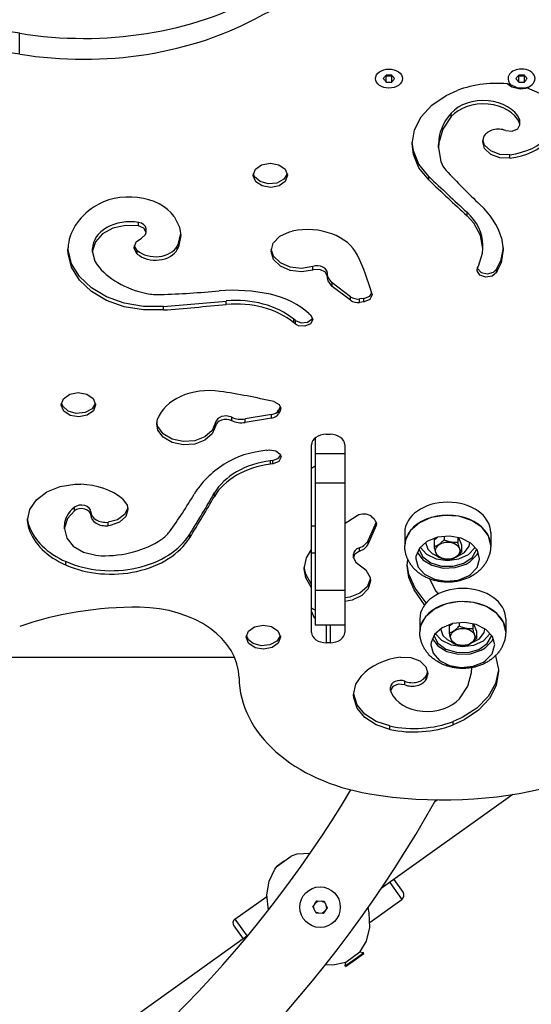
# Model space of a CAD drawing. Units: millimetres. Extents: x 3772 to 12054, y -4363 to 4219.
# Drawn here: x 7841 to 8050, y -2277 to -1876 of the extents above; entities that cross this region are included whole.
import ezdxf

# ---------------------------------------------------------------- set-up
doc = ezdxf.new("R2010")
doc.units = ezdxf.units.MM

# ---------------------------------------------------------------- blocks, each defined once
blk = doc.blocks.new('ИЛ-09')
for p, q in [((2520.6, -701.52), (2520.6, -693.04)), ((2669.7, -710.25), (2669.75, -710.33)), ((2669.75, -710.33), (2669.8, -710.4)), ((2669.8, -710.4), (2669.85, -710.48)), ((2669.85, -712.89), (2669.85, -710.48)), ((2672.15, -710.48), (2672.2, -710.4)), ((2672.15, -712.89), (2672.15, -710.48)), ((2672.2, -710.4), (2672.25, -710.33)), ((2672.25, -710.33), (2672.3, -710.25)), ((2723.7, -710.25), (2723.75, -710.33)), ((2723.75, -710.33), (2723.8, -710.4)), ((2723.8, -710.4), (2723.85, -710.48)), ((2723.85, -712.89), (2723.85, -710.48)), ((2726.15, -710.48), (2726.2, -710.4)), ((2726.15, -712.89), (2726.15, -710.48)), ((2726.2, -710.4), (2726.25, -710.33)), ((2726.25, -710.33), (2726.3, -710.25)), ((2694.37, -718.33), (2698.82, -716.32)), ((2721.02, -714.98), (2719.18, -713.66)), ((2720.24, -713.77), (2723.04, -715.1)), ((2724.39, -715.84), (2721.02, -714.98)), ((2723.04, -715.1), (2726.42, -715.21)), ((2727.92, -715.4), (2724.39, -715.84)), ((2726.42, -715.21), (2727.02, -715.09)), ((2727.05, -715.11), (2727.02, -715.09)), ((2727.05, -715.11), (2732.28, -717.48)), ((2688.52, -722.26), (2694.37, -718.33)), ((2684.1, -727.04), (2688.52, -722.26)), ((2681.35, -732.41), (2684.1, -727.04)), ((2696.32, -726.98), (2692.93, -732.07)), ((2696.32, -726.98), (2696.32, -725.56)), ((2724.16, -729.46), (2724.16, -728.04)), ((2724.34, -730.28), (2724.34, -728.86)), ((2680.42, -738.08), (2681.35, -732.41)), ((2692.93, -732.07), (2691.31, -737.59)), ((2718.59, -732.66), (2721.19, -732.96)), ((2721.19, -732.96), (2723.46, -732.01)), ((2723.46, -732.01), (2724.34, -730.28)), ((2724.34, -730.28), (2724.16, -729.46)), ((2709.18, -737.3), (2709.83, -734.86)), ((2709.97, -738.57), (2709.23, -736.6)), ((2680.94, -742.34), (2680.42, -738.08)), ((2680.94, -740.92), (2680.43, -737.37)), ((2683.24, -746.39), (2680.94, -740.92)), ((2691.31, -737.59), (2691.18, -739.69)), ((2691.18, -739.69), (2691.18, -738.27)), ((2691.18, -739.69), (2692.11, -745.26)), ((2709.97, -739.98), (2709.18, -737.3)), ((2712.45, -740.95), (2709.97, -738.57)), ((2712.45, -742.36), (2709.97, -739.98)), ((2716.13, -742.33), (2712.45, -740.95)), ((2683.24, -747.81), (2680.94, -742.34)), ((2716.13, -743.75), (2712.45, -742.36)), ((2720.3, -742.47), (2716.13, -742.33)), ((2720.3, -743.88), (2716.13, -743.75)), ((2720.3, -743.88), (2720.3, -742.47)), ((2615.7, -750.87), (2616.62, -748.42)), ((2616.62, -748.42), (2619.13, -746.61)), ((2619.13, -746.61), (2622.57, -745.92)), ((2622.57, -745.92), (2622.7, -745.92)), ((2622.7, -745.92), (2626.17, -746.56)), ((2626.17, -746.56), (2628.72, -748.34)), ((2628.72, -748.34), (2629.7, -750.78)), ((2687.26, -751.35), (2683.24, -746.39)), ((2687.26, -752.76), (2683.24, -747.81)), ((2615.71, -751.05), (2615.7, -750.87)), ((2616.75, -753.47), (2615.71, -751.05)), ((2616.28, -751.43), (2615.77, -750.16)), ((2618.51, -753.42), (2616.28, -751.43)), ((2628.23, -752.49), (2625.38, -754.03)), ((2629.63, -750.16), (2628.23, -752.49)), ((2629.7, -750.87), (2628.79, -753.32)), ((2629.7, -750.78), (2629.7, -750.87)), ((2687.26, -752.76), (2687.26, -751.35)), ((2619.35, -755.21), (2616.75, -753.47)), ((2621.83, -754.36), (2618.51, -753.42)), ((2622.83, -755.82), (2619.35, -755.21)), ((2625.38, -754.03), (2621.83, -754.36)), ((2626.28, -755.12), (2622.83, -755.82)), ((2628.79, -753.32), (2626.28, -755.12)), ((2583.54, -767.59), (2585.74, -772.03)), ((2702.82, -767.32), (2702.82, -765.91)), ((2705.55, -770.3), (2702.82, -767.32)), ((2558.6, -772.4), (2554.35, -774.7)), ((2563.7, -771.26), (2558.6, -772.4)), ((2569.05, -771.42), (2563.7, -771.26)), ((2569.05, -771.42), (2569.05, -770)), ((2571.18, -772.33), (2569.05, -771.42)), ((2572.08, -774.08), (2571.18, -772.33)), ((2572.08, -774.08), (2572.08, -772.67)), ((2585.74, -772.03), (2586.2, -775.3)), ((2708.29, -775.29), (2705.55, -770.3)), ((2554.35, -774.7), (2551.47, -777.89)), ((2568.08, -777.89), (2570.19, -776.43)), ((2570.19, -776.43), (2571.86, -774.99)), ((2571.86, -774.99), (2572.08, -774.08)), ((2586.17, -774.6), (2584.97, -779.22)), ((2586.2, -775.3), (2585.26, -779.96)), ((2623.91, -778.42), (2626.55, -775.66)), ((2626.55, -775.66), (2630.48, -773.82)), ((2630.48, -773.82), (2631.64, -773.54)), ((2709.23, -780.6), (2708.29, -775.29)), ((2716.84, -776.25), (2717.57, -781.06)), ((2540.28, -781.12), (2540.29, -780.36)), ((2540.34, -782.66), (2540.28, -781.12)), ((2540.34, -781.24), (2540.29, -780.41)), ((2541.77, -786.86), (2540.34, -781.24)), ((2550.28, -782.08), (2550.28, -780.67)), ((2551.47, -777.89), (2550.3, -781.58)), ((2567.17, -780.18), (2568.08, -777.89)), ((2567.21, -780.7), (2567.17, -780.18)), ((2568.51, -782.89), (2567.21, -780.7)), ((2568.51, -781.48), (2567.25, -779.47)), ((2584.97, -779.22), (2584.79, -779.58)), ((2584.79, -780.99), (2584.79, -779.58)), ((2585.26, -779.96), (2584.79, -780.99)), ((2622.99, -781.69), (2623.91, -778.42)), ((2624.04, -783.75), (2623.03, -780.98)), ((2709.1, -782.6), (2709.23, -780.6)), ((2709.23, -780.6), (2709.23, -779.19)), ((2717.55, -780.35), (2716.38, -785.75)), ((2717.57, -781.06), (2716.64, -786.48)), ((2541.77, -788.28), (2540.34, -782.66)), ((2550.3, -781.58), (2550.28, -782.08)), ((2550.28, -782.08), (2551.21, -785.81)), ((2568.51, -782.89), (2568.51, -781.48)), ((2622.99, -781.92), (2622.99, -781.69)), ((2624.04, -785.16), (2622.99, -781.92)), ((2626.78, -786.46), (2624.04, -783.75)), ((2626.78, -787.88), (2624.04, -785.16)), ((2707.48, -787.83), (2709.1, -782.6)), ((2544.99, -792.1), (2541.77, -786.86)), ((2544.99, -793.51), (2541.77, -788.28)), ((2551.21, -785.81), (2552.1, -787.23)), ((2630.78, -788.22), (2626.78, -786.46)), ((2630.78, -789.64), (2626.78, -787.88)), ((2635.43, -788.76), (2630.78, -788.22)), ((2640.02, -787.98), (2635.43, -788.76)), ((2640.02, -789.4), (2640.02, -787.98)), ((2642.79, -789.21), (2640.04, -789.39)), ((2645.11, -790.27), (2642.79, -789.21)), ((2706.9, -789.47), (2707.13, -788.52)), ((2707.03, -788.77), (2708.53, -790.35)), ((2707.13, -788.52), (2707.48, -787.83)), ((2713.62, -790.21), (2714.77, -789.01)), ((2715.11, -788.33), (2714.77, -789.01)), ((2714.77, -790.43), (2714.77, -789.01)), ((2716.38, -785.75), (2715.11, -788.33)), ((2716.64, -786.48), (2715.11, -789.74)), ((2715.11, -789.74), (2715.11, -788.33)), ((2549.82, -796.67), (2544.99, -792.1)), ((2635.43, -790.17), (2630.78, -789.64)), ((2640.02, -789.4), (2635.43, -790.17)), ((2640.04, -789.39), (2640.02, -789.4)), ((2646.01, -792.11), (2645.11, -790.27)), ((2645.99, -792.66), (2646, -792.32)), ((2646.18, -793.82), (2645.99, -792.66)), ((2646, -792.32), (2646.01, -792.11)), ((2646.01, -792.11), (2646.01, -790.7)), ((2646.18, -792.4), (2646.01, -791.68)), ((2647.88, -794.63), (2646.18, -792.4)), ((2706.92, -789.7), (2706.9, -789.47)), ((2708.02, -791.45), (2706.92, -789.7)), ((2710.43, -792.31), (2708.02, -791.45)), ((2708.53, -790.35), (2711.11, -790.92)), ((2713.07, -791.91), (2710.43, -792.31)), ((2711.11, -790.92), (2713.62, -790.21)), ((2714.77, -790.43), (2713.07, -791.91)), ((2715.11, -789.74), (2714.77, -790.43)), ((2549.82, -798.09), (2544.99, -793.51)), ((2556.01, -800.34), (2549.82, -796.67)), ((2647.88, -796.05), (2646.18, -793.82)), ((2647.88, -796.05), (2647.88, -794.63)), ((2655.39, -800.3), (2647.88, -794.63)), ((2655.39, -801.71), (2647.88, -796.05)), ((2556.01, -801.76), (2549.82, -798.09)), ((2563.22, -802.91), (2556.01, -800.34)), ((2655.39, -801.71), (2655.39, -800.3)), ((2660.8, -800.94), (2659.04, -801.16)), ((2659.04, -802.57), (2659.04, -801.16)), ((2660.8, -800.94), (2663.15, -800.01)), ((2660.8, -802.36), (2660.8, -800.94)), ((2663.25, -801.34), (2660.95, -802.34)), ((2663.15, -800.01), (2664.03, -798.82)), ((2664.16, -799.54), (2663.25, -801.34)), ((2664.07, -798.96), (2664.16, -799.54)), ((2563.22, -804.32), (2556.01, -801.76)), ((2571.07, -804.24), (2563.22, -802.91)), ((2571.07, -805.65), (2563.22, -804.32)), ((2579.15, -804.25), (2571.07, -804.24)), ((2579.15, -805.67), (2579.15, -804.25)), ((2604.76, -803.42), (2604.76, -802.01)), ((2660.8, -802.36), (2659.04, -802.57)), ((2660.95, -802.34), (2660.8, -802.36)), ((2579.15, -805.67), (2571.07, -805.65)), ((2637.89, -810.62), (2639.7, -809.2)), ((2638.36, -807.1), (2639.03, -807.65)), ((2639.03, -807.65), (2640.01, -809.43)), ((2639.7, -809.2), (2639.88, -808.81)), ((2632.21, -810.82), (2632.21, -809.41)), ((2632.88, -809.96), (2632.21, -809.41)), ((2632.88, -811.38), (2632.21, -810.82)), ((2632.88, -811.38), (2632.88, -809.96)), ((2632.88, -809.96), (2635.22, -810.92)), ((2634.12, -812.07), (2632.88, -811.38)), ((2636.8, -812.31), (2634.12, -812.07)), ((2635.22, -810.92), (2637.89, -810.62)), ((2639.11, -811.32), (2636.8, -812.31)), ((2640.01, -809.51), (2639.11, -811.32)), ((2640.01, -809.43), (2640.01, -809.51)), ((2538.49, -841.78), (2541.01, -839.98)), ((2541.01, -839.98), (2544.46, -839.3)), ((2544.46, -839.3), (2547.94, -839.92)), ((2547.94, -839.92), (2550.52, -841.67)), ((2537.55, -844.25), (2538.46, -841.8)), ((2537.55, -844.43), (2537.55, -844.25)), ((2538.6, -846.86), (2537.55, -844.43)), ((2538.13, -844.82), (2537.62, -843.55)), ((2540.35, -846.8), (2538.13, -844.82)), ((2538.46, -841.8), (2538.49, -841.78)), ((2551.48, -843.55), (2550.07, -845.88)), ((2550.52, -841.67), (2551.54, -844.1)), ((2551.55, -844.25), (2550.63, -846.7)), ((2551.54, -844.1), (2551.55, -844.25)), ((2624.14, -842.97), (2626.27, -844.14)), ((2626.66, -845.26), (2626.04, -846.44)), ((2626.27, -844.14), (2626.91, -845.68)), ((2626.66, -845.26), (2626.78, -844.98)), ((2626.66, -846.67), (2626.66, -845.26)), ((2541.2, -848.6), (2538.6, -846.86)), ((2543.68, -847.75), (2540.35, -846.8)), ((2544.68, -849.2), (2541.2, -848.6)), ((2547.23, -847.41), (2543.68, -847.75)), ((2548.12, -848.51), (2544.68, -849.2)), ((2550.07, -845.88), (2547.23, -847.41)), ((2550.63, -846.7), (2548.12, -848.51)), ((2606.97, -850.71), (2606.97, -849.3)), ((2623.16, -848.24), (2612.47, -850.01)), ((2623.16, -849.65), (2623.16, -848.24)), ((2626.04, -847.85), (2626.04, -846.44)), ((2626.66, -846.67), (2626.04, -847.85)), ((2626.91, -845.68), (2626.66, -846.67)), ((2576.44, -852.14), (2576.78, -850.12)), ((2576.92, -854.51), (2576.44, -852.14)), ((2576.92, -853.1), (2576.48, -851.43)), ((2579.1, -856.05), (2576.92, -853.1)), ((2600.4, -851.5), (2599.05, -854.7)), ((2600.4, -852.92), (2599.05, -856.11)), ((2600.4, -852.92), (2600.4, -851.5)), ((2623.16, -849.65), (2612.47, -851.42)), ((2612.47, -851.42), (2612.47, -850.01)), ((2579.1, -857.47), (2576.92, -854.51)), ((2582.72, -858.19), (2579.1, -856.05)), ((2596.07, -857.28), (2591.92, -858.85)), ((2599.05, -854.7), (2596.07, -857.28)), ((2599.05, -856.11), (2596.07, -858.69)), ((2645.5, -856.25), (2647, -856.25)), ((2582.72, -859.6), (2579.1, -857.47)), ((2587.22, -859.17), (2582.72, -858.19)), ((2587.22, -860.58), (2582.72, -859.6)), ((2591.92, -858.85), (2587.22, -859.17)), ((2591.92, -860.26), (2587.22, -860.58)), ((2596.07, -858.69), (2591.92, -860.26)), ((2639.5, -903.17), (2639.5, -860.49)), ((2641, -857.69), (2641, -864.16)), ((2653, -860.49), (2653, -864.13)), ((2621.25, -862.78), (2622.26, -862.64)), ((2622.26, -862.64), (2624.93, -862.94)), ((2624.93, -862.94), (2626.74, -864.36)), ((2626.08, -865.9), (2626.93, -864.75)), ((2627.05, -865.46), (2626.15, -867.26)), ((2626.74, -864.36), (2627.05, -865.46)), ((2641, -864.16), (2641, -876.18)), ((2653, -864.16), (2641, -864.16)), ((2653, -864.13), (2653, -864.16)), ((2653, -864.16), (2653, -876.18)), ((2623.75, -866.86), (2622.73, -866.99)), ((2622.73, -868.41), (2622.73, -866.99)), ((2623.75, -868.28), (2622.73, -868.41)), ((2623.75, -866.86), (2626.08, -865.9)), ((2623.75, -868.28), (2623.75, -866.86)), ((2623.85, -868.26), (2623.75, -868.28)), ((2626.15, -867.26), (2623.85, -868.26)), ((2537.04, -877.56), (2543.1, -876.61)), ((2543.1, -876.61), (2545.45, -876.6)), ((2653, -876.18), (2641, -876.18)), ((2641, -876.18), (2641, -919.82)), ((2653, -876.18), (2653, -919.82)), ((2527.41, -882.94), (2531.65, -879.73)), ((2531.65, -879.73), (2537.04, -877.56)), ((2599.94, -881.52), (2599.94, -880.11)), ((2524.7, -886.89), (2527.41, -882.94)), ((2562.49, -882.53), (2564.41, -885.15)), ((2564.41, -885.15), (2564.72, -886.85)), ((2523.77, -891.23), (2524.7, -886.89)), ((2542.89, -887.38), (2540.02, -890.58)), ((2542.89, -887.38), (2542.89, -885.97)), ((2549.6, -889.19), (2549.6, -887.78)), ((2563.32, -888.93), (2560.4, -891.04)), ((2564.67, -886.14), (2563.32, -888.93)), ((2564.72, -886.85), (2563.8, -889.72)), ((2693.79, -889.23), (2688.24, -890.14)), ((2699.47, -889.62), (2693.79, -889.23)), ((2524.32, -894.59), (2523.77, -891.23)), ((2524.32, -893.18), (2523.79, -890.52)), ((2524.32, -894.59), (2524.32, -893.18)), ((2538.85, -894.75), (2538.85, -893.34)), ((2540.02, -890.58), (2538.86, -894.27)), ((2560.4, -891.04), (2556.67, -892.04)), ((2556.67, -893.45), (2556.67, -892.04)), ((2557.47, -893.34), (2556.67, -893.45)), ((2561.22, -892.04), (2557.47, -893.34)), ((2563.8, -889.72), (2561.22, -892.04)), ((2665.77, -891.95), (2662.59, -899.38)), ((2665.77, -893.36), (2662.59, -900.8)), ((2663.86, -889.73), (2665, -890.7)), ((2665, -890.7), (2665.94, -892.49)), ((2665.77, -891.95), (2665.82, -891.83)), ((2665.77, -893.36), (2665.77, -891.95)), ((2665.94, -892.53), (2665.77, -893.36)), ((2665.94, -892.49), (2665.94, -892.53)), ((2683.4, -892.27), (2679.78, -895.39)), ((2688.24, -890.14), (2683.4, -892.27)), ((2704.66, -891.28), (2699.47, -889.62)), ((2708.82, -894.04), (2704.66, -891.28)), ((2538.86, -894.27), (2538.85, -894.75)), ((2538.85, -894.75), (2539.78, -898.48)), ((2589.89, -898.32), (2589.89, -896.91)), ((2641, -893.66), (2639.5, -893.66)), ((2677.44, -896.27), (2677.44, -901.57)), ((2679.78, -895.39), (2677.78, -899.16)), ((2711.51, -897.6), (2708.82, -894.04)), ((2712.44, -896.27), (2712.44, -901.57)), ((2539.78, -898.48), (2542.45, -901.76)), ((2662.59, -900.8), (2662.59, -899.38)), ((2677.78, -899.16), (2677.44, -901.57)), ((2686.49, -899.89), (2683.43, -902.6)), ((2685.94, -900.24), (2686.87, -903.05)), ((2690.75, -898.18), (2686.49, -899.89)), ((2689.36, -899.17), (2690.79, -898.17)), ((2689.36, -899.17), (2689.36, -902.09)), ((2695.62, -897.7), (2690.75, -898.18)), ((2693.45, -897.75), (2693.45, -899.2)), ((2700.38, -898.53), (2695.62, -897.7)), ((2699.02, -898.15), (2699.02, -900.26)), ((2699.36, -898.23), (2700.52, -901.29)), ((2704.37, -900.55), (2700.38, -898.53)), ((2700.52, -901.29), (2700.52, -904.2)), ((2703.65, -901.83), (2703.94, -900.24)), ((2707.01, -903.47), (2704.37, -900.55)), ((2712.44, -901.57), (2711.51, -897.6)), ((2542.45, -901.76), (2546.54, -904.2)), ((2546.54, -904.2), (2551.57, -905.5)), ((2551.57, -905.5), (2553.78, -905.67)), ((2637.41, -906.52), (2639.5, -903.17)), ((2639.5, -917.33), (2639.5, -903.17)), ((2641, -904.66), (2639.5, -904.66)), ((2656.59, -906.5), (2656.59, -905.08)), ((2657.01, -905.2), (2656.59, -906.5)), ((2658.96, -903.81), (2657.01, -905.2)), ((2658.96, -903.81), (2658.96, -902.4)), ((2683.43, -902.6), (2682.01, -905.93)), ((2682.49, -904.23), (2684.77, -907.3)), ((2683.12, -903.05), (2684.84, -906.15)), ((2683.76, -902.19), (2686.3, -904.99)), ((2686.3, -904.99), (2690.18, -906.89)), ((2686.87, -903.05), (2688.58, -904.73)), ((2688.58, -904.73), (2690.75, -905.86)), ((2698.48, -906.08), (2701.76, -904.38)), ((2699.42, -906.97), (2703.36, -905.15)), ((2701.76, -904.38), (2703.65, -901.83)), ((2703.36, -905.15), (2706, -902.39)), ((2704.13, -908.07), (2706.89, -905.2)), ((2704.87, -906.34), (2706.7, -903.26)), ((2706, -902.39), (2706.12, -902.19)), ((2706.7, -903.26), (2706.76, -903.05)), ((2706.89, -905.2), (2707.39, -904.23)), ((2707.94, -906.88), (2707.01, -903.47)), ((2539.47, -909.47), (2539.47, -908.05)), ((2636.48, -910.96), (2637.41, -906.52)), ((2656.59, -906.5), (2657.5, -908.34)), ((2657.5, -908.34), (2658.38, -908.94)), ((2658.38, -908.94), (2661.62, -911.36)), ((2678.43, -909.78), (2678.66, -907.09)), ((2679.16, -913.17), (2678.45, -909.07)), ((2682.01, -905.93), (2681.94, -906.88)), ((2681.94, -906.88), (2682.87, -910.29)), ((2684.77, -907.3), (2688.5, -909.56)), ((2684.84, -906.15), (2688.11, -908.55)), ((2688.11, -908.55), (2692.43, -909.87)), ((2690.18, -906.89), (2694.79, -907.58)), ((2694.79, -907.58), (2699.42, -906.97)), ((2697.14, -909.92), (2701.52, -908.67)), ((2698.04, -910.5), (2702.5, -909.05)), ((2701.52, -908.67), (2704.87, -906.34)), ((2702.5, -909.05), (2704.13, -908.07)), ((2706.89, -910.51), (2707.94, -907.12)), ((2707.94, -907.12), (2707.94, -906.88)), ((2637.1, -914.6), (2636.48, -910.96)), ((2637.1, -913.18), (2636.51, -910.25)), ((2639.5, -917.33), (2637.1, -913.18)), ((2661.62, -911.36), (2663.29, -914.47)), ((2679.16, -914.59), (2678.43, -909.78)), ((2679.16, -914.59), (2679.16, -913.17)), ((2681.68, -918.9), (2679.16, -913.17)), ((2682.87, -910.29), (2685.51, -913.21)), ((2685.51, -913.21), (2689.5, -915.23)), ((2688.5, -909.56), (2693.14, -910.68)), ((2692.43, -909.87), (2697.14, -909.92)), ((2693.14, -910.68), (2698.04, -910.5)), ((2703.39, -913.86), (2704.13, -913.38)), ((2704.13, -913.38), (2706.89, -910.51)), ((2639.5, -918.75), (2637.1, -914.6)), ((2639.5, -918.75), (2639.5, -917.33)), ((2663.41, -915.16), (2662.11, -918.36)), ((2663.45, -915.87), (2662.53, -919.14)), ((2663.29, -914.47), (2663.45, -915.87)), ((2681.27, -919.58), (2679.16, -914.59)), ((2687.55, -915.08), (2690.13, -920.11)), ((2689.5, -915.23), (2694.27, -916.06)), ((2694.27, -916.06), (2699.13, -915.58)), ((2699.13, -915.58), (2703.39, -913.86)), ((2639.5, -936.86), (2639.5, -918.75)), ((2653, -919.82), (2641, -919.82)), ((2641, -919.82), (2641, -933.98)), ((2653, -919.82), (2653, -933.98)), ((2659.16, -920.96), (2655.02, -922.56)), ((2662.11, -918.36), (2659.16, -920.96)), ((2662.53, -919.14), (2659.9, -921.9)), ((2685.55, -925.64), (2681.27, -919.58)), ((2686.15, -924.88), (2681.68, -918.9)), ((2690.13, -920.11), (2691, -921.23)), ((2655.02, -922.56), (2653, -922.87)), ((2655.96, -923.73), (2653, -924.29)), ((2659.9, -921.9), (2655.96, -923.73)), ((2694.36, -925.23), (2689.52, -927.36)), ((2699.91, -924.32), (2694.36, -925.23)), ((2705.59, -924.71), (2699.91, -924.32)), ((2710.78, -926.37), (2705.59, -924.71)), ((2639.5, -928.37), (2640.41, -930.62)), ((2689.52, -927.36), (2685.9, -930.48)), ((2714.94, -929.13), (2710.78, -926.37)), ((2717.63, -932.69), (2714.94, -929.13)), ((2640.41, -930.62), (2641, -931.18)), ((2683.56, -931.36), (2683.56, -936.66)), ((2685.9, -930.48), (2683.89, -934.25)), ((2696.87, -933.26), (2692.61, -934.98)), ((2695.48, -934.26), (2696.91, -933.26)), ((2701.73, -932.79), (2696.87, -933.26)), ((2699.56, -932.84), (2699.56, -934.29)), ((2706.5, -933.62), (2701.73, -932.79)), ((2705.14, -933.24), (2705.14, -935.35)), ((2705.48, -933.32), (2706.64, -936.38)), ((2718.56, -936.66), (2717.63, -932.69)), ((2718.56, -931.36), (2718.56, -936.66)), ((2612.85, -938.81), (2613.76, -936.36)), ((2613.76, -936.36), (2616.27, -934.55)), ((2616.27, -934.55), (2619.72, -933.86)), ((2619.72, -933.86), (2623.2, -934.46)), ((2623.2, -934.46), (2625.8, -936.2)), ((2625.8, -936.2), (2626.84, -938.62)), ((2653, -933.98), (2641, -933.98)), ((2645.5, -933.98), (2645.5, -941.1)), ((2647, -933.98), (2647, -941.1)), ((2653, -933.98), (2653, -936.86)), ((2683.89, -934.25), (2683.56, -936.66)), ((2692.61, -934.98), (2689.55, -937.69)), ((2689.88, -937.27), (2692.42, -940.08)), ((2692.06, -935.33), (2692.99, -938.14)), ((2695.48, -934.26), (2695.48, -937.18)), ((2710.49, -935.64), (2706.5, -933.62)), ((2706.64, -936.38), (2706.64, -939.29)), ((2707.88, -939.47), (2709.77, -936.92)), ((2709.48, -940.24), (2712.12, -937.48)), ((2709.77, -936.92), (2710.06, -935.33)), ((2713.13, -938.56), (2710.49, -935.64)), ((2712.12, -937.48), (2712.24, -937.27)), ((2612.85, -938.84), (2612.85, -938.81)), ((2613.78, -941.28), (2612.85, -938.84)), ((2613.78, -939.87), (2612.92, -938.1)), ((2615.65, -941.35), (2613.78, -939.87)), ((2613.89, -941.41), (2613.78, -941.28)), ((2616.5, -943.15), (2613.89, -941.41)), ((2618.97, -942.3), (2615.65, -941.35)), ((2625.37, -940.43), (2622.52, -941.96)), ((2625.93, -941.25), (2623.42, -943.06)), ((2626.77, -938.1), (2625.37, -940.43)), ((2626.85, -938.81), (2625.93, -941.25)), ((2626.84, -938.62), (2626.85, -938.81)), ((2647, -941.1), (2645.5, -941.1)), ((2688.13, -941.02), (2688.06, -941.97)), ((2689.55, -937.69), (2688.13, -941.02)), ((2688.61, -939.32), (2690.89, -942.39)), ((2689.24, -938.14), (2690.95, -941.24)), ((2690.95, -941.24), (2694.23, -943.64)), ((2692.42, -940.08), (2696.3, -941.98)), ((2692.99, -938.14), (2694.7, -939.82)), ((2694.7, -939.82), (2696.87, -940.95)), ((2704.6, -941.17), (2707.88, -939.47)), ((2705.54, -942.06), (2709.48, -940.24)), ((2707.63, -943.76), (2710.99, -941.43)), ((2710.25, -943.16), (2713, -940.29)), ((2710.99, -941.43), (2712.82, -938.35)), ((2712.82, -938.35), (2712.88, -938.14)), ((2713, -940.29), (2713.51, -939.32)), ((2714.06, -941.97), (2713.13, -938.56)), ((2619.97, -943.75), (2616.5, -943.15)), ((2622.52, -941.96), (2618.97, -942.3)), ((2623.42, -943.06), (2619.97, -943.75)), ((2688.06, -941.97), (2688.99, -945.37)), ((2688.99, -945.37), (2691.63, -948.3)), ((2690.89, -942.39), (2694.61, -944.65)), ((2694.23, -943.64), (2698.55, -944.96)), ((2694.61, -944.65), (2699.26, -945.77)), ((2696.3, -941.98), (2700.9, -942.67)), ((2698.55, -944.96), (2703.26, -945.01)), ((2699.26, -945.77), (2704.16, -945.59)), ((2700.9, -942.67), (2705.54, -942.06)), ((2703.26, -945.01), (2707.63, -943.76)), ((2704.16, -945.59), (2708.62, -944.14)), ((2708.62, -944.14), (2710.25, -943.16)), ((2710.25, -948.47), (2713, -945.6)), ((2713, -945.6), (2714.05, -942.21)), ((2714.05, -942.21), (2714.06, -941.97)), ((1849, -947), (2608.13, -947)), ((2675.7, -946.96), (2679.87, -947.09)), ((2679.87, -947.09), (2683.55, -948.48)), ((2683.55, -948.48), (2686.03, -950.85)), ((2691.63, -948.3), (2695.62, -950.32)), ((2705.25, -950.67), (2709.51, -948.95)), ((2709.51, -948.95), (2710.25, -948.47)), ((2714.39, -946.37), (2715.56, -952.02)), ((2686.03, -950.85), (2686.82, -953.53)), ((2686.77, -952.83), (2686.17, -954.57)), ((2686.82, -953.53), (2686.17, -955.98)), ((2695.62, -950.32), (2700.38, -951.15)), ((2700.38, -951.15), (2705.25, -950.67)), ((2703.07, -958.76), (2704.69, -953.25)), ((2704.69, -953.25), (2704.82, -951.19)), ((2715.57, -952.05), (2714.4, -957.7)), ((2715.58, -952.76), (2714.65, -958.43)), ((2715.56, -952.02), (2715.58, -952.76)), ((2657.56, -957.99), (2659.91, -954.42)), ((2677.41, -958.18), (2677.41, -956.77)), ((2686.17, -955.98), (2686.17, -954.57)), ((2656.63, -962.33), (2657.56, -957.99)), ((2656.69, -962.03), (2656.66, -961.62)), ((2672.54, -958.83), (2671.66, -960.56)), ((2671.66, -960.56), (2671.66, -959.15)), ((2671.66, -960.56), (2671.84, -961.38)), ((2674.81, -957.88), (2672.54, -958.83)), ((2677.41, -958.18), (2674.81, -957.88)), ((2699.68, -963.86), (2703.07, -958.76)), ((2714.4, -957.7), (2711.44, -963.01)), ((2714.65, -958.43), (2711.9, -963.8)), ((2656.69, -963.44), (2656.63, -962.33)), ((2658.08, -966.3), (2656.69, -962.03)), ((2658.08, -967.72), (2656.69, -963.44)), ((2711.44, -963.01), (2706.83, -967.7)), ((2711.9, -963.8), (2707.48, -968.58)), ((2661.2, -970.1), (2658.08, -966.3)), ((2661.2, -971.51), (2658.08, -967.72)), ((2706.83, -967.7), (2700.82, -971.51)), ((2707.48, -968.58), (2701.63, -972.51)), ((2665.78, -973.07), (2661.2, -970.1)), ((2665.78, -974.48), (2661.2, -971.51)), ((2671.39, -974.95), (2665.78, -973.07)), ((2700.82, -971.51), (2697.18, -973.11)), ((2701.63, -972.51), (2697.18, -974.52)), ((2697.18, -974.52), (2697.18, -973.11)), ((2671.39, -976.36), (2665.78, -974.48)), ((2671.39, -976.36), (2671.39, -974.95)), ((2721.42, -1002.82), (2667.89, -1041.08)), ((2690.85, -1005.01), (2689.64, -1005.86)), ((2625.41, -1032.03), (2631.21, -1027.88)), ((2633.45, -1027.18), (2631.21, -1027.88)), ((2638.88, -1026.81), (2633.45, -1027.18)), ((2622.16, -1038.04), (2624.5, -1033.19)), ((2624.5, -1033.19), (2625.41, -1032.03)), ((2628.31, -1029.96), (2625.41, -1032.03)), ((2672.98, -1037.44), (2676.76, -1042.73)), ((2621.28, -1043.73), (2622.16, -1038.04)), ((2671.36, -1038.6), (2676.3, -1045.52)), ((2608.3, -1053.55), (2621.28, -1044.28)), ((2621.94, -1049.85), (2621.28, -1043.73)), ((2663.32, -1054.79), (2676.3, -1045.52)), ((2640.87, -1047.27), (2640.05, -1048.46)), ((2641.3, -1051.06), (2640.05, -1048.46)), ((2640.52, -1049.44), (2640.3, -1048.09)), ((2640.87, -1047.27), (2641.68, -1046.07)), ((2641.07, -1046.97), (2642.12, -1046.11)), ((2641.68, -1046.07), (2644.56, -1046.29)), ((2643.81, -1046.34), (2643.48, -1046.21)), ((2643.81, -1046.34), (2644.75, -1046.69)), ((2645.81, -1048.9), (2644.18, -1051.28)), ((2644.56, -1046.29), (2645.81, -1048.9)), ((2645.34, -1047.92), (2645.56, -1049.26)), ((2662.99, -1050.95), (2662.56, -1048.81)), ((2608.3, -1053.55), (2613.24, -1060.47)), ((2642.39, -1051.14), (2641.11, -1050.66)), ((2644.18, -1051.28), (2641.3, -1051.06)), ((2644.8, -1050.38), (2643.74, -1051.25)), ((2663.22, -1057), (2662.99, -1050.95)), ((2607.83, -1056.34), (2611.61, -1061.63)), ((2661.92, -1062.49), (2663.22, -1057)), ((2613.58, -1060.23), (2417.64, -1200.26)), ((2659.19, -1067.04), (2661.92, -1062.49)), ((2659.19, -1067.04), (2653.39, -1071.19)), ((2656.25, -1070.36), (2660.61, -1067.24)), ((2656.42, -1070.6), (2660.78, -1067.49)), ((2660.61, -1067.24), (2659.19, -1067.04)), ((2660.78, -1067.49), (2660.61, -1067.24)), ((2648.2, -1072.3), (2645.07, -1072.2)), ((2653.39, -1071.19), (2648.2, -1072.3)), ((2653.12, -1072.59), (2656.25, -1070.36)), ((2653.12, -1072.59), (2653.39, -1071.19)), ((2653.3, -1072.84), (2653.12, -1072.59)), ((2653.3, -1072.84), (2656.42, -1070.6))]:
    blk.add_line(p, q)
blk.add_circle((2642.93, -1048.68), 8.25)
for centre, radius, start, end in [((2644.5, -877), 8.5, 114.3157, 126.0319), ((2644.5, -920), 8.5, 233.9681, 245.6843), ((2250, -758.59), 472.41, 272.4935, 329.1356), ((2250, -758.59), 504.41, 272.4359, 330.7575), ((2675.14, -1043.89), 2, 305.5519, 35.5519), ((2609.46, -1055.18), 2, 125.5519, 215.5519)]:
    blk.add_arc(centre, radius, start, end)
for centre, major_axis, start_param, end_param in [((2680.24, -741.82), (-109.85, 0), 3.810044, 5.305466), ((2680.24, -750.31), (-109.85, 0), 3.810044, 5.305466), ((2546.78, -613.13), (116, 0), 4.484772, 5.382659), ((2499.62, -757.1), (-93, 0), 4.484772, 5.326962), ((2546.78, -621.62), (116, 0), 4.484772, 5.382659), ((2499.62, -765.59), (-93, 0), 4.484772, 5.326962), ((2725, -711.51), (-5.5, 0), 4.712389, 6.915523), ((2725, -711.51), (5.5, 0), 5.09438, 7.853982), ((2714.86, -737.43), (-33.89, 0), 4.543303, 5.20541), ((2709.43, -731.34), (15.44, 0), 0.306531, 2.584614), ((2709.43, -732.75), (15.44, 0), 0.306531, 2.584614), ((2725.18, -738.27), (-34, 0), 5.726207, 6.283185), ((2720.48, -728.86), (3.86, 0), 0, 0.306531), ((2715.57, -736.45), (-6.16, 0), 4.199934, 5.908315), ((2716.09, -725.93), (23.76, 0), 4.890485, 5.712991), ((2716.09, -727.35), (23.76, 0), 4.890485, 5.712991), ((2708.04, -742.57), (-16.37, 0), 0.233778, 0.577301), ((2986.36, -614.39), (-348.52, 0), 0.577301, 0.646078), ((3664.88, -240.45), (-1215.64, 0), 0.63646, 0.657687), ((3664.88, -241.87), (-1215.64, 0), 0.63646, 0.657687), ((2565.14, -774.32), (-20.72, 0), 3.618596, 5.467703), ((2574.17, -781.1), (-33.89, 0), 5.467703, 6.252608), ((2668.92, -783.65), (49.05, 0), 0.214919, 0.646078), ((2565.73, -780.67), (-15.44, 0), 4.495322, 6.283185), ((2678.49, -779.19), (30.73, 0), 0, 0.657687), ((2568.22, -772.67), (3.86, 0), 0, 1.353729), ((2637.68, -788.22), (-21.62, 0), 3.460624, 4.995587), ((2575.9, -777.32), (9.45, 0), 3.81392, 5.937683), ((2575.9, -778.73), (9.45, 0), 3.81392, 5.937683), ((2472.67, -826.76), (195.4, 0), 0.202586, 0.319031), ((2582.1, -775.91), (-34, 0), 0.490219, 1.280975), ((2641.79, -790.7), (4.23, 0), 0, 2.002618), ((2607.8, -832.34), (-49.05, 0), 4.403709, 4.834868), ((2577.06, -787.85), (16.37, 0), 4.422568, 4.766091), ((2559.23, -553.32), (348.52, 0), 4.766091, 4.834868), ((2608.86, -823.54), (30.73, 0), 0.708012, 1.704885), ((2613.01, -820.79), (-31.91, 0), 3.793937, 4.403709), ((2658.35, -798.34), (-4.05, 0), 0.75343, 1.742282), ((2442.24, 49.86), (1215.64, 0), -1.457935, -1.436708), ((2442.24, 48.45), (1215.64, 0), -1.457935, -1.436708), ((2608.86, -824.96), (30.73, 0), 0.708012, 1.704885), ((2658.35, -799.75), (4.05, 0), 3.895023, 4.883875), ((2597.78, -853.76), (-21.62, 0), 4.507821, 6.042784), ((2562.48, -974.08), (-195.4, 0), 4.391376, 4.507821), ((2604.61, -851.78), (-4.23, 0), 4.11984, 6.191408), ((2610.88, -845.19), (7, 0), 4.11984, 4.94222), ((2622.24, -845.45), (4.05, 0), 4.94222, 5.931073), ((2622.24, -846.87), (4.05, 0), 4.94222, 5.931073), ((2604.61, -853.19), (-4.23, 0), 4.11984, 6.191408), ((2610.88, -846.6), (7, 0), 4.11984, 4.94222), ((2645.5, -860.49), (-6, 0), 4.712389, 6.283185), ((2647, -860.49), (-6, 0), 3.141593, 4.712389), ((2625.35, -885.15), (-31.91, 0), 4.841134, 5.450907), ((2636.88, -894.11), (-49.05, 0), 5.450907, 5.882066), ((2628.37, -888.36), (-30.73, 0), 4.896802, 5.893675), ((2628.37, -889.77), (-30.73, 0), 4.896802, 5.893675), ((2544.35, -893.38), (-23.76, 0), 3.843287, 4.665793), ((2270.87, -784.35), (348.52, 0), -0.469897, -0.40112), ((1475.36, -553.69), (1215.64, 0), -0.410738, -0.38951), ((2545.74, -887.81), (3.86, 0), 0.011143, 2.400927), ((1475.36, -555.1), (1215.64, 0), -0.410738, -0.38951), ((2694.94, -896.27), (-17.5, 0), 3.141593, 6.283185), ((2554.29, -893.34), (-15.44, 0), 5.542519, 6.283185), ((2545.74, -889.22), (3.86, 0), 0.011143, 2.400927), ((2555.76, -887.73), (6.16, 0), 3.152736, 4.861117), ((2555.76, -889.14), (6.16, 0), 3.152736, 4.861117), ((2787.81, -992.74), (-195.4, 0), -0.844612, -0.809407), ((2660.75, -891.57), (-4.05, 0), 3.836677, 5.438574), ((2694.94, -901.57), (17.5, 0), 0, 3.141593), ((2557.31, -887.68), (33.89, 0), 3.373308, 4.158213), ((2557.31, -889.09), (33.89, 0), 3.373308, 4.158213), ((2557.86, -887.05), (34.94, 0), 4.158213, 5.872448), ((2567.02, -890.7), (16.37, 0), 5.469766, 5.813289), ((2557.86, -888.46), (34.94, 0), 4.158213, 5.872448), ((2554.91, -881.64), (34, 0), 4.679009, 5.469766), ((2655.89, -897.95), (7, 0), 5.167037, 5.989418), ((2655.89, -899.36), (7, 0), 5.167037, 5.989418), ((2660.82, -905.08), (-4.23, 0), 5.167037, 6.283185), ((2701.06, -931.36), (-17.5, 0), 3.141593, 6.283185), ((2701.06, -936.66), (17.5, 0), 0, 3.141593), ((2568.27, -1002.99), (-108, 0), 4.701717, 5.16948), ((2568.98, -955.62), (41, 0), 0.007189, 1.560125), ((2645.5, -936.86), (6, 0), 3.141593, 4.712389), ((2647, -936.86), (6, 0), 4.712389, 6.283185), ((2679.91, -963.49), (-23.76, 0), 4.890485, 5.712991), ((2678.98, -955.06), (69, 0), 3.148782, 4.478993), ((2675.52, -959.15), (-3.86, 0), 4.199934, 6.283185), ((2680.43, -952.97), (6.16, 0), 4.199934, 5.908315), ((2680.43, -954.39), (6.16, 0), 4.199934, 5.908315), ((2686.57, -958.09), (-15.44, 0), 0.306531, 2.584614), ((2693.13, -912.96), (130.19, 0), 4.478993, 5.640813), ((2681.14, -952), (33.89, 0), 4.420505, 5.20541), ((2681.14, -953.41), (33.89, 0), 4.420505, 5.20541)]:
    blk.add_ellipse(centre, major_axis=major_axis, ratio=0.707107, start_param=start_param, end_param=end_param)
for centre, major_axis in [((2671, -711.51), (-5.5, 0)), ((2694.94, -903.63), (-4.93, 0)), ((2701.06, -938.71), (-4.93, 0))]:
    blk.add_ellipse(centre, major_axis=major_axis, ratio=0.707107)
for points, knots in [([(2668.69, -711.48), (2668.82, -711.33), (2669.05, -711.07), (2669.43, -710.6), (2669.69, -710.27), (2669.85, -710.07)], [0, 0, 0, 0, 2.034238, 3.56465, 6, 6, 6, 6]), ([(2668.69, -711.48), (2668.75, -711.56), (2668.87, -711.72), (2669.06, -711.96), (2669.28, -712.23), (2669.55, -712.55), (2669.74, -712.78), (2669.85, -712.89)], [0, 0, 0, 0, 1.330695, 2.447969, 3.940876, 5.83642, 8, 8, 8, 8]), ([(2672.15, -710.07), (2671.97, -710.07), (2671.68, -710.08), (2671.21, -710.09), (2670.63, -710.09), (2670.15, -710.08), (2669.85, -710.07)], [0, 0, 0, 0, 1.697212, 2.644217, 4.260267, 7, 7, 7, 7]), ([(2669.85, -710.48), (2669.97, -710.46), (2670.15, -710.42), (2670.43, -710.39), (2670.69, -710.36), (2670.9, -710.35), (2671, -710.35)], [0, 0, 0, 0, 2.256363, 3.35089, 5.177763, 7, 7, 7, 7]), ([(2669.85, -712.89), (2670.03, -712.9), (2670.32, -712.91), (2670.79, -712.92), (2671.37, -712.92), (2671.85, -712.91), (2672.15, -712.89)], [0, 0, 0, 0, 1.697212, 2.644217, 4.260267, 7, 7, 7, 7]), ([(2671, -710.35), (2671.1, -710.35), (2671.26, -710.36), (2671.48, -710.38), (2671.65, -710.4), (2671.89, -710.43), (2672.05, -710.46), (2672.15, -710.48)], [0, 0, 0, 0, 2.14471, 3.172603, 4.4999, 5.801797, 8, 8, 8, 8]), ([(2673.31, -711.48), (2673.22, -711.37), (2673.07, -711.21), (2672.84, -710.93), (2672.54, -710.57), (2672.31, -710.26), (2672.15, -710.07)], [0, 0, 0, 0, 1.697212, 2.644217, 4.260267, 7, 7, 7, 7]), ([(2672.15, -712.89), (2672.25, -712.79), (2672.39, -712.62), (2672.63, -712.34), (2672.92, -711.98), (2673.16, -711.68), (2673.31, -711.48)], [0, 0, 0, 0, 1.697212, 2.644217, 4.260267, 7, 7, 7, 7]), ([(2722.69, -711.48), (2722.82, -711.33), (2723.05, -711.07), (2723.43, -710.6), (2723.69, -710.27), (2723.85, -710.07)], [0, 0, 0, 0, 2.034238, 3.56465, 6, 6, 6, 6]), ([(2722.69, -711.48), (2722.75, -711.56), (2722.87, -711.72), (2723.06, -711.96), (2723.28, -712.23), (2723.55, -712.55), (2723.74, -712.78), (2723.85, -712.89)], [0, 0, 0, 0, 1.330695, 2.447969, 3.940876, 5.83642, 8, 8, 8, 8]), ([(2726.15, -710.07), (2725.97, -710.07), (2725.68, -710.08), (2725.21, -710.09), (2724.63, -710.09), (2724.15, -710.08), (2723.85, -710.07)], [0, 0, 0, 0, 1.697212, 2.644217, 4.260267, 7, 7, 7, 7]), ([(2723.85, -710.48), (2723.97, -710.46), (2724.15, -710.42), (2724.43, -710.39), (2724.69, -710.36), (2724.9, -710.35), (2725, -710.35)], [0, 0, 0, 0, 2.256363, 3.35089, 5.177763, 7, 7, 7, 7]), ([(2723.85, -712.89), (2724.03, -712.9), (2724.32, -712.91), (2724.79, -712.92), (2725.37, -712.92), (2725.85, -712.91), (2726.15, -712.89)], [0, 0, 0, 0, 1.697212, 2.644217, 4.260267, 7, 7, 7, 7]), ([(2725, -710.35), (2725.1, -710.35), (2725.26, -710.36), (2725.48, -710.38), (2725.65, -710.4), (2725.89, -710.43), (2726.05, -710.46), (2726.15, -710.48)], [0, 0, 0, 0, 2.14471, 3.172603, 4.4999, 5.801797, 8, 8, 8, 8]), ([(2727.31, -711.48), (2727.22, -711.37), (2727.07, -711.21), (2726.84, -710.93), (2726.54, -710.57), (2726.31, -710.26), (2726.15, -710.07)], [0, 0, 0, 0, 1.697212, 2.644217, 4.260267, 7, 7, 7, 7]), ([(2726.15, -712.89), (2726.25, -712.79), (2726.39, -712.62), (2726.63, -712.34), (2726.92, -711.98), (2727.16, -711.68), (2727.31, -711.48)], [0, 0, 0, 0, 1.697212, 2.644217, 4.260267, 7, 7, 7, 7]), ([(2693.45, -899.2), (2693.24, -899.43), (2692.89, -899.8), (2692.43, -900.25), (2692.06, -900.57), (2691.72, -900.85), (2691.39, -901.1), (2691.09, -901.3), (2690.85, -901.44), (2690.66, -901.55), (2690.26, -901.76), (2689.82, -901.94), (2689.46, -902.06), (2689.36, -902.09)], [0, 0, 0, 0, 2.235711, 3.653462, 4.818644, 5.940472, 7.062319, 8.180286, 8.888739, 9.458192, 10.163795, 12.937837, 14, 14, 14, 14]), ([(2699.02, -900.26), (2698.77, -900.28), (2698.3, -900.32), (2697.66, -900.32), (2697.13, -900.29), (2696.67, -900.24), (2696.21, -900.17), (2695.81, -900.08), (2695.48, -899.99), (2695.21, -899.91), (2694.7, -899.75), (2694.1, -899.51), (2693.61, -899.28), (2693.45, -899.2)], [0, 0, 0, 0, 2.000512, 3.653462, 4.818644, 5.940472, 7.062319, 8.180286, 8.888739, 9.458192, 10.163795, 12.719345, 14, 14, 14, 14]), ([(2700.52, -904.2), (2700.44, -904.08), (2700.32, -903.87), (2700.14, -903.55), (2700.01, -903.26), (2699.9, -902.99), (2699.78, -902.71), (2699.66, -902.36), (2699.53, -902), (2699.36, -901.45), (2699.2, -900.9), (2699.07, -900.42), (2699.02, -900.26)], [0, 0, 0, 0, 2.076018, 3.3925, 4.474455, 5.516153, 6.299764, 7.335645, 8.782607, 9.43781, 11.810821, 13, 13, 13, 13]), ([(2706.21, -913.01), (2705.77, -913.32), (2705.32, -913.61), (2704.38, -914.16), (2703.89, -914.41), (2702.88, -914.87), (2702.36, -915.08), (2701.29, -915.46), (2700.74, -915.63), (2699.7, -915.9), (2699.2, -916), (2698.62, -916.12), (2698.55, -916.13), (2697.89, -916.24), (2697.29, -916.32), (2696.09, -916.42), (2695.47, -916.44), (2694.23, -916.44), (2693.61, -916.41), (2692.37, -916.29), (2691.77, -916.21), (2690.59, -915.99), (2690.01, -915.86), (2688.88, -915.55), (2688.33, -915.37), (2687.71, -915.14), (2687.63, -915.12), (2687.1, -914.89), (2686.66, -914.72), (2685.72, -914.27), (2685.23, -914.01), (2684.34, -913.47), (2683.93, -913.18), (2683.48, -912.88), (2683.44, -912.85), (2682.97, -912.51), (2682.56, -912.17), (2681.77, -911.46), (2681.4, -911.09), (2680.71, -910.32), (2680.38, -909.92), (2679.78, -909.1), (2679.5, -908.67), (2679.03, -907.86), (2678.85, -907.47), (2678.63, -907.03), (2678.6, -906.96), (2678.37, -906.45), (2678.2, -905.99), (2677.9, -905.06), (2677.78, -904.58), (2677.6, -903.63), (2677.53, -903.15), (2677.46, -902.31), (2677.44, -901.94), (2677.44, -901.57)], [0, 0, 0, 0, 1.616306, 1.616306, 3.252918, 3.252918, 4.910278, 4.910278, 6.589844, 6.589844, 8.07471, 8.07471, 8.29437, 8.29437, 10.029472, 10.029472, 11.802851, 11.802851, 13.620869, 13.620869, 15.389237, 15.389237, 17.120046, 17.120046, 18.82054, 18.82054, 19.073901, 19.073901, 20.496081, 20.496081, 22.149879, 22.149879, 23.633205, 23.633205, 23.782525, 23.782525, 25.394388, 25.394388, 26.984644, 26.984644, 28.552861, 28.552861, 30.099234, 30.099234, 31.415779, 31.415779, 31.624994, 31.624994, 33.13254, 33.13254, 34.625411, 34.625411, 36.107412, 36.107412, 37.226414, 37.226414, 37.226414, 37.226414]), ([(2689.36, -902.09), (2689.44, -902.37), (2689.57, -902.83), (2689.74, -903.4), (2689.88, -903.85), (2690.01, -904.21), (2690.13, -904.55), (2690.23, -904.79), (2690.31, -905), (2690.39, -905.16), (2690.55, -905.5), (2690.71, -905.79), (2690.84, -906), (2690.86, -906.03)], [0, 0, 0, 0, 2.235742, 3.653516, 4.81872, 6.223402, 7.062412, 8.180372, 8.888816, 9.458261, 10.163851, 13.367091, 14, 14, 14, 14]), ([(2696.44, -907.09), (2696.64, -907.02), (2696.99, -906.9), (2697.45, -906.7), (2697.82, -906.5), (2698.16, -906.3), (2698.49, -906.08), (2698.79, -905.85), (2699.03, -905.66), (2699.22, -905.49), (2699.6, -905.16), (2700.04, -904.72), (2700.4, -904.33), (2700.52, -904.2)], [0, 0, 0, 0, 2.235711, 3.653462, 4.818644, 5.940472, 7.062319, 8.180286, 8.888739, 9.458192, 10.163795, 12.719345, 14, 14, 14, 14]), ([(2712.44, -901.57), (2712.44, -902.06), (2712.41, -902.54), (2712.31, -903.5), (2712.23, -903.97), (2712.02, -904.91), (2711.88, -905.38), (2711.57, -906.3), (2711.38, -906.75), (2710.96, -907.64), (2710.73, -908.08), (2710.21, -908.93), (2709.93, -909.34), (2709.32, -910.15), (2708.99, -910.54), (2708.52, -911.04), (2708.4, -911.16), (2708.03, -911.52), (2707.78, -911.76), (2707.15, -912.31), (2706.75, -912.6), (2706.31, -912.95), (2706.26, -912.98), (2706.21, -913.01)], [0, 0, 0, 0, 1.474974, 1.474974, 2.952206, 2.952206, 4.436301, 4.436301, 5.932514, 5.932514, 7.443678, 7.443678, 8.973684, 8.973684, 10.524123, 10.524123, 11.05627, 11.05627, 12.096383, 12.096383, 13.593229, 13.593229, 13.773586, 13.773586, 13.773586, 13.773586]), ([(2690.86, -906.03), (2691.11, -906.15), (2691.58, -906.37), (2692.22, -906.61), (2692.75, -906.78), (2693.21, -906.91), (2693.67, -907.01), (2694.08, -907.07), (2694.4, -907.11), (2694.67, -907.13), (2695.18, -907.16), (2695.78, -907.15), (2696.27, -907.1), (2696.44, -907.09)], [0, 0, 0, 0, 2.000539, 3.653516, 4.81872, 5.940564, 7.062412, 8.180372, 8.888816, 9.458261, 10.163851, 12.719351, 14, 14, 14, 14]), ([(2712.33, -948.1), (2711.89, -948.41), (2711.44, -948.7), (2710.49, -949.25), (2710.01, -949.5), (2709, -949.96), (2708.48, -950.17), (2707.41, -950.55), (2706.86, -950.72), (2705.81, -950.99), (2705.31, -951.08), (2704.74, -951.21), (2704.67, -951.22), (2704, -951.33), (2703.41, -951.41), (2702.21, -951.51), (2701.59, -951.53), (2700.35, -951.53), (2699.72, -951.5), (2698.49, -951.38), (2697.89, -951.3), (2696.71, -951.08), (2696.13, -950.95), (2695, -950.64), (2694.45, -950.46), (2693.83, -950.23), (2693.74, -950.21), (2693.22, -949.98), (2692.77, -949.81), (2691.84, -949.36), (2691.35, -949.1), (2690.45, -948.56), (2690.05, -948.27), (2689.6, -947.97), (2689.56, -947.94), (2689.09, -947.6), (2688.68, -947.26), (2687.89, -946.55), (2687.52, -946.18), (2686.83, -945.41), (2686.5, -945.01), (2685.9, -944.19), (2685.62, -943.76), (2685.15, -942.95), (2684.97, -942.56), (2684.74, -942.12), (2684.72, -942.05), (2684.49, -941.54), (2684.32, -941.08), (2684.02, -940.15), (2683.9, -939.67), (2683.71, -938.72), (2683.65, -938.24), (2683.57, -937.39), (2683.56, -937.03), (2683.56, -936.66)], [0, 0, 0, 0, 1.616306, 1.616306, 3.252918, 3.252918, 4.910278, 4.910278, 6.589844, 6.589844, 8.07471, 8.07471, 8.29437, 8.29437, 10.029472, 10.029472, 11.802851, 11.802851, 13.620869, 13.620869, 15.389237, 15.389237, 17.120046, 17.120046, 18.82054, 18.82054, 19.073901, 19.073901, 20.496081, 20.496081, 22.149879, 22.149879, 23.633205, 23.633205, 23.782525, 23.782525, 25.394388, 25.394388, 26.984644, 26.984644, 28.552861, 28.552861, 30.099234, 30.099234, 31.415779, 31.415779, 31.624994, 31.624994, 33.13254, 33.13254, 34.625411, 34.625411, 36.107412, 36.107412, 37.226414, 37.226414, 37.226414, 37.226414]), ([(2699.56, -934.29), (2699.36, -934.52), (2699.01, -934.89), (2698.55, -935.34), (2698.18, -935.66), (2697.84, -935.94), (2697.51, -936.19), (2697.21, -936.39), (2696.97, -936.53), (2696.78, -936.64), (2696.38, -936.85), (2695.94, -937.03), (2695.58, -937.15), (2695.48, -937.18)], [0, 0, 0, 0, 2.235711, 3.653462, 4.818644, 5.940472, 7.062319, 8.180286, 8.888739, 9.458192, 10.163795, 12.937837, 14, 14, 14, 14]), ([(2695.48, -937.18), (2695.56, -937.46), (2695.68, -937.92), (2695.86, -938.49), (2696, -938.94), (2696.12, -939.3), (2696.25, -939.64), (2696.34, -939.88), (2696.43, -940.09), (2696.5, -940.25), (2696.66, -940.59), (2696.82, -940.88), (2696.96, -941.09), (2696.98, -941.12)], [0, 0, 0, 0, 2.235742, 3.653516, 4.81872, 6.223402, 7.062412, 8.180372, 8.888816, 9.458261, 10.163851, 13.367091, 14, 14, 14, 14]), ([(2705.14, -935.35), (2704.89, -935.37), (2704.42, -935.41), (2703.78, -935.41), (2703.25, -935.38), (2702.79, -935.33), (2702.33, -935.26), (2701.92, -935.17), (2701.6, -935.08), (2701.33, -935), (2700.82, -934.84), (2700.22, -934.6), (2699.73, -934.37), (2699.56, -934.29)], [0, 0, 0, 0, 2.000512, 3.653462, 4.818644, 5.940472, 7.062319, 8.180286, 8.888739, 9.458192, 10.163795, 12.719345, 14, 14, 14, 14]), ([(2706.64, -939.29), (2706.56, -939.17), (2706.43, -938.96), (2706.26, -938.63), (2706.13, -938.35), (2706.02, -938.08), (2705.9, -937.8), (2705.77, -937.45), (2705.65, -937.09), (2705.48, -936.54), (2705.32, -935.99), (2705.19, -935.51), (2705.14, -935.35)], [0, 0, 0, 0, 2.076018, 3.3925, 4.474455, 5.516153, 6.299764, 7.335645, 8.782607, 9.43781, 11.810821, 13, 13, 13, 13]), ([(2718.56, -936.66), (2718.56, -937.15), (2718.53, -937.63), (2718.43, -938.58), (2718.35, -939.06), (2718.13, -940), (2718, -940.47), (2717.68, -941.39), (2717.5, -941.84), (2717.08, -942.73), (2716.85, -943.17), (2716.33, -944.02), (2716.05, -944.43), (2715.44, -945.24), (2715.11, -945.63), (2714.64, -946.12), (2714.52, -946.25), (2714.15, -946.61), (2713.9, -946.85), (2713.27, -947.4), (2712.87, -947.69), (2712.43, -948.04), (2712.38, -948.07), (2712.33, -948.1)], [0, 0, 0, 0, 1.474974, 1.474974, 2.952206, 2.952206, 4.436301, 4.436301, 5.932514, 5.932514, 7.443678, 7.443678, 8.973684, 8.973684, 10.524123, 10.524123, 11.05627, 11.05627, 12.096383, 12.096383, 13.593229, 13.593229, 13.773586, 13.773586, 13.773586, 13.773586]), ([(2696.98, -941.12), (2697.23, -941.24), (2697.7, -941.46), (2698.34, -941.7), (2698.87, -941.87), (2699.33, -942), (2699.79, -942.1), (2700.19, -942.16), (2700.52, -942.2), (2700.79, -942.22), (2701.3, -942.25), (2701.9, -942.24), (2702.39, -942.19), (2702.55, -942.18)], [0, 0, 0, 0, 2.000539, 3.653516, 4.81872, 5.940564, 7.062412, 8.180372, 8.888816, 9.458261, 10.163851, 12.719351, 14, 14, 14, 14]), ([(2702.55, -942.18), (2702.76, -942.11), (2703.11, -941.99), (2703.57, -941.79), (2703.94, -941.59), (2704.28, -941.39), (2704.61, -941.17), (2704.91, -940.94), (2705.15, -940.75), (2705.34, -940.58), (2705.72, -940.25), (2706.16, -939.81), (2706.52, -939.42), (2706.64, -939.29)], [0, 0, 0, 0, 2.235711, 3.653462, 4.818644, 5.940472, 7.062319, 8.180286, 8.888739, 9.458192, 10.163795, 12.719345, 14, 14, 14, 14])]:
    blk.add_open_spline(points, degree=3, knots=knots)

msp = doc.modelspace()

# ---------------------------------------------------------------- block references
msp.add_blockref('ИЛ-09', (5320.56, -1188.7))

doc.saveas('drawing.dxf')
